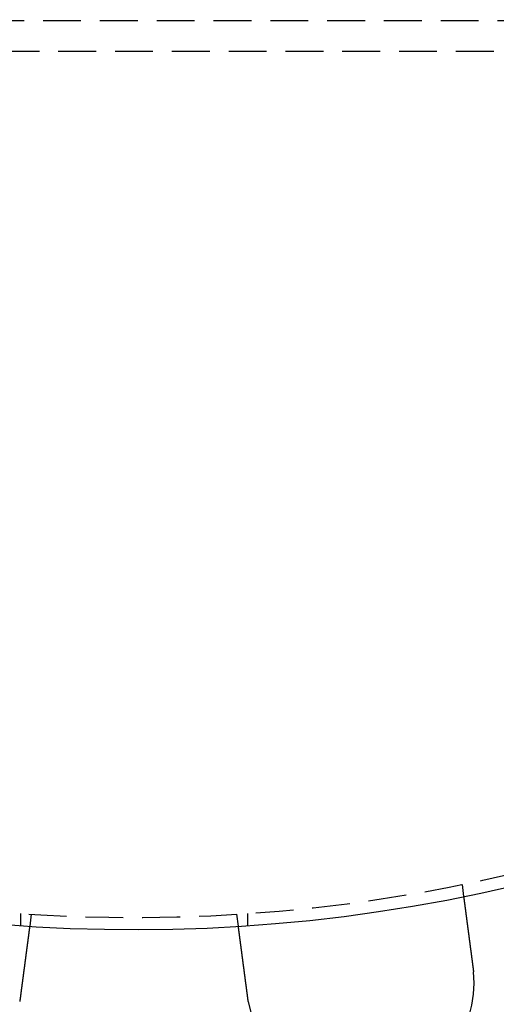
# Model space of a CAD drawing. Extents: x 0 to 951, y -351 to 140.
# Drawn here: x 142 to 174, y -315 to -250 of the extents above; entities that cross this region are included whole.
import ezdxf

# ---------------------------------------------------------------- set-up
doc = ezdxf.new("R2010")
doc.units = 0
doc.header["$LTSCALE"] = 10
doc.linetypes.add('VERDECKT', pattern=[0.375, 0.25, -0.125])
doc.layers.get('0').update_dxf_attribs({"linetype": 'CONTINUOUS'})
doc.layers.add('STEMPEL', color=3, linetype='CONTINUOUS')

# ---------------------------------------------------------------- blocks, each defined once
blk = doc.blocks.new('A$CC6D41ED8')
at = {"color": 1, "linetype": 'VERDECKT'}
for p, q in [((199, -50), (100, -50)), ((100, -52), (186.5, -52)), ((171.65564, -107.03118), (171.76031, -107.8262)), ((142.5, -108.94214), (142.5, -109.74402)), ((143.21603, -108.98907), (143.11137, -109.78409)), ((156.88863, -109.78409), (156.78397, -108.98907)), ((157.5, -108.94214), (157.5, -109.74402))]:
    blk.add_line(p, q, dxfattribs=at)
at = {"color": 3}
for points in [[(171.76, -107.826, 0), (171.76, -107.826, 0), (171.76, -107.826, 0), (171.76, -107.826, 0), (171.76, -107.826, 0), (171.76, -107.827, 0), (171.76, -107.827, 0), (171.76, -107.827, 0), (171.76, -107.827, 0), (171.76, -107.828, 0), (171.761, -107.828, 0), (171.761, -107.828, 0), (171.761, -107.829, 0), (171.761, -107.829, 0), (171.761, -107.829, 0), (171.761, -107.83, 0), (171.761, -107.83, 0), (171.761, -107.831, 0), (171.761, -107.832, 0), (171.761, -107.832, 0), (171.761, -107.833, 0), (171.761, -107.834, 0), (171.761, -107.834, 0), (171.761, -107.835, 0), (171.762, -107.836, 0), (171.762, -107.837, 0), (171.762, -107.838, 0), (171.762, -107.838, 0), (171.762, -107.839, 0), (171.762, -107.84, 0), (171.762, -107.841, 0), (171.762, -107.842, 0), (171.763, -107.843, 0), (171.763, -107.845, 0), (171.763, -107.846, 0), (171.763, -107.847, 0), (171.763, -107.848, 0), (171.763, -107.849, 0), (171.764, -107.851, 0), (171.764, -107.852, 0), (171.764, -107.853, 0), (171.764, -107.855, 0), (171.764, -107.856, 0), (171.764, -107.858, 0), (171.765, -107.859, 0), (171.765, -107.861, 0), (171.765, -107.862, 0), (171.765, -107.864, 0), (171.765, -107.865, 0), (171.766, -107.867, 0), (171.766, -107.869, 0), (171.766, -107.87, 0), (171.766, -107.872, 0), (171.767, -107.874, 0), (171.767, -107.876, 0), (171.767, -107.878, 0), (171.767, -107.88, 0), (171.768, -107.882, 0), (171.768, -107.884, 0), (171.768, -107.886, 0), (171.768, -107.888, 0), (171.769, -107.89, 0), (171.769, -107.892, 0), (171.769, -107.894, 0), (171.77, -107.897, 0), (171.77, -107.899, 0), (171.77, -107.901, 0), (171.77, -107.903, 0), (171.771, -107.906, 0), (171.771, -107.908, 0), (171.771, -107.911, 0), (171.772, -107.913, 0), (171.772, -107.916, 0), (171.772, -107.918, 0), (171.773, -107.921, 0), (171.773, -107.924, 0), (171.773, -107.926, 0), (171.774, -107.929, 0), (171.774, -107.932, 0), (171.775, -107.934, 0), (171.775, -107.937, 0), (171.775, -107.94, 0), (171.776, -107.943, 0), (171.776, -107.946, 0), (171.776, -107.949, 0), (171.777, -107.952, 0), (171.777, -107.955, 0), (171.778, -107.958, 0), (171.778, -107.961, 0), (171.778, -107.964, 0), (171.779, -107.968, 0), (171.779, -107.971, 0), (171.78, -107.974, 0), (171.78, -107.977, 0), (171.781, -107.981, 0), (171.781, -107.984, 0), (171.782, -107.987, 0), (171.782, -107.991, 0), (171.782, -107.994, 0), (171.783, -107.998, 0), (171.783, -108.001, 0), (171.784, -108.005, 0), (171.784, -108.008, 0), (171.785, -108.012, 0), (171.785, -108.015, 0), (171.786, -108.019, 0), (171.786, -108.023, 0), (171.787, -108.027, 0), (171.787, -108.03, 0), (171.788, -108.034, 0), (171.788, -108.038, 0), (171.789, -108.042, 0), (171.789, -108.046, 0), (171.79, -108.05, 0), (171.79, -108.053, 0), (171.791, -108.057, 0), (171.791, -108.061, 0), (171.792, -108.065, 0), (171.792, -108.069, 0), (171.793, -108.073, 0), (171.793, -108.078, 0), (171.794, -108.082, 0), (171.794, -108.086, 0), (171.795, -108.09, 0), (171.796, -108.094, 0), (171.796, -108.098, 0), (171.797, -108.103, 0), (171.797, -108.107, 0), (171.798, -108.111, 0), (171.798, -108.115, 0), (171.799, -108.12, 0), (171.8, -108.124, 0), (171.8, -108.128, 0), (171.801, -108.133, 0), (171.801, -108.137, 0), (171.802, -108.142, 0), (171.802, -108.146, 0), (171.803, -108.151, 0), (171.804, -108.155, 0), (171.804, -108.16, 0), (171.805, -108.164, 0), (171.805, -108.169, 0), (171.806, -108.173, 0), (171.807, -108.178, 0), (171.807, -108.183, 0), (171.808, -108.187, 0), (171.808, -108.192, 0), (171.809, -108.197, 0), (171.81, -108.201, 0), (171.81, -108.206, 0), (171.811, -108.211, 0), (171.812, -108.216, 0), (171.812, -108.221, 0), (171.813, -108.226, 0), (171.814, -108.231, 0), (171.814, -108.235, 0), (171.815, -108.241, 0), (171.816, -108.246, 0), (171.816, -108.251, 0), (171.817, -108.256, 0), (171.818, -108.261, 0), (171.818, -108.266, 0), (171.819, -108.272, 0), (171.82, -108.277, 0), (171.82, -108.282, 0), (171.821, -108.288, 0), (171.822, -108.293, 0), (171.822, -108.298, 0), (171.823, -108.304, 0), (171.824, -108.31, 0), (171.825, -108.315, 0), (171.825, -108.321, 0), (171.826, -108.326, 0), (171.827, -108.332, 0), (171.828, -108.338, 0), (171.828, -108.344, 0), (171.829, -108.349, 0), (171.83, -108.355, 0), (171.831, -108.361, 0), (171.832, -108.367, 0), (171.832, -108.373, 0), (171.833, -108.379, 0), (171.834, -108.385, 0), (171.835, -108.391, 0), (171.836, -108.397, 0), (171.836, -108.404, 0), (171.837, -108.41, 0), (171.838, -108.416, 0), (171.839, -108.422, 0), (171.84, -108.429, 0), (171.84, -108.435, 0), (171.841, -108.441, 0), (171.842, -108.448, 0), (171.843, -108.454, 0), (171.844, -108.461, 0), (171.845, -108.467, 0), (171.846, -108.474, 0), (171.846, -108.48, 0), (171.847, -108.487, 0), (171.848, -108.494, 0), (171.849, -108.5, 0), (171.85, -108.507, 0), (171.851, -108.514, 0), (171.852, -108.521, 0), (171.853, -108.527, 0), (171.854, -108.534, 0), (171.854, -108.541, 0), (171.855, -108.548, 0), (171.856, -108.555, 0), (171.857, -108.562, 0), (171.858, -108.569, 0), (171.859, -108.576, 0), (171.86, -108.583, 0), (171.861, -108.591, 0), (171.862, -108.598, 0), (171.863, -108.605, 0), (171.864, -108.612, 0), (171.865, -108.62, 0), (171.866, -108.627, 0), (171.867, -108.634, 0), (171.868, -108.642, 0), (171.869, -108.649, 0), (171.87, -108.656, 0), (171.871, -108.664, 0), (171.872, -108.671, 0), (171.873, -108.679, 0), (171.874, -108.687, 0), (171.875, -108.694, 0), (171.876, -108.702, 0), (171.877, -108.71, 0), (171.878, -108.717, 0), (171.879, -108.725, 0), (171.88, -108.733, 0), (171.881, -108.74, 0), (171.882, -108.748, 0), (171.883, -108.756, 0), (171.884, -108.764, 0), (171.885, -108.772, 0), (171.886, -108.78, 0), (171.887, -108.788, 0), (171.888, -108.796, 0), (171.889, -108.804, 0), (171.89, -108.812, 0), (171.891, -108.82, 0), (171.892, -108.828, 0), (171.893, -108.836, 0), (171.894, -108.844, 0), (171.895, -108.852, 0), (171.896, -108.86, 0), (171.898, -108.868, 0), (171.899, -108.877, 0), (171.9, -108.885, 0), (171.901, -108.893, 0), (171.902, -108.901, 0), (171.903, -108.91, 0), (171.904, -108.918, 0), (171.905, -108.926, 0), (171.906, -108.935, 0), (171.907, -108.943, 0), (171.908, -108.951, 0), (171.91, -108.96, 0), (171.911, -108.968, 0), (171.912, -108.977, 0), (171.913, -108.985, 0), (171.914, -108.994, 0), (171.915, -109.002, 0), (171.916, -109.01, 0), (171.917, -109.019, 0), (171.918, -109.027, 0), (171.92, -109.036, 0), (171.921, -109.045, 0), (171.922, -109.053, 0), (171.923, -109.062, 0), (171.924, -109.07, 0), (171.925, -109.079, 0), (171.926, -109.087, 0), (171.927, -109.096, 0), (171.929, -109.105, 0), (171.93, -109.113, 0), (171.931, -109.122, 0), (171.932, -109.131, 0), (171.933, -109.139, 0), (171.934, -109.148, 0), (171.935, -109.157, 0), (171.937, -109.165, 0), (171.938, -109.174, 0), (171.939, -109.183, 0), (171.94, -109.191, 0), (171.941, -109.2, 0), (171.942, -109.209, 0), (171.943, -109.217, 0), (171.945, -109.226, 0), (171.946, -109.235, 0), (171.947, -109.244, 0), (171.948, -109.252, 0), (171.949, -109.261, 0), (171.95, -109.27, 0), (171.952, -109.279, 0), (171.953, -109.287, 0), (171.954, -109.296, 0), (171.955, -109.305, 0), (171.956, -109.314, 0), (171.957, -109.323, 0), (171.959, -109.332, 0), (171.96, -109.341, 0), (171.961, -109.35, 0), (171.962, -109.359, 0), (171.963, -109.368, 0), (171.965, -109.377, 0), (171.966, -109.387, 0), (171.967, -109.396, 0), (171.968, -109.405, 0), (171.969, -109.414, 0), (171.971, -109.424, 0), (171.972, -109.433, 0), (171.973, -109.443, 0), (171.974, -109.452, 0), (171.976, -109.462, 0), (171.977, -109.471, 0), (171.978, -109.481, 0), (171.979, -109.491, 0), (171.981, -109.5, 0), (171.982, -109.51, 0), (171.983, -109.52, 0), (171.985, -109.53, 0), (171.986, -109.54, 0), (171.987, -109.549, 0), (171.988, -109.559, 0), (171.99, -109.569, 0), (171.991, -109.579, 0), (171.992, -109.589, 0), (171.994, -109.599, 0), (171.995, -109.609, 0), (171.996, -109.62, 0), (171.998, -109.63, 0), (171.999, -109.64, 0), (172, -109.65, 0), (172.002, -109.66, 0), (172.003, -109.671, 0), (172.005, -109.681, 0), (172.006, -109.691, 0), (172.007, -109.702, 0), (172.009, -109.712, 0), (172.01, -109.723, 0), (172.011, -109.733, 0), (172.013, -109.744, 0), (172.014, -109.754, 0), (172.016, -109.765, 0), (172.017, -109.775, 0), (172.018, -109.786, 0), (172.02, -109.797, 0), (172.021, -109.807, 0), (172.023, -109.818, 0), (172.024, -109.829, 0), (172.025, -109.84, 0), (172.027, -109.85, 0), (172.028, -109.861, 0), (172.03, -109.872, 0), (172.031, -109.883, 0), (172.033, -109.894, 0), (172.034, -109.905, 0), (172.035, -109.916, 0), (172.037, -109.927, 0), (172.038, -109.938, 0), (172.04, -109.949, 0), (172.041, -109.96, 0), (172.043, -109.971, 0), (172.044, -109.982, 0), (172.046, -109.993, 0), (172.047, -110.004, 0), (172.048, -110.015, 0), (172.05, -110.026, 0), (172.051, -110.038, 0), (172.053, -110.049, 0), (172.054, -110.06, 0), (172.056, -110.071, 0), (172.057, -110.083, 0), (172.059, -110.094, 0), (172.06, -110.105, 0), (172.062, -110.117, 0), (172.063, -110.128, 0), (172.065, -110.139, 0), (172.066, -110.151, 0), (172.068, -110.162, 0), (172.069, -110.174, 0), (172.071, -110.185, 0), (172.072, -110.196, 0), (172.074, -110.208, 0), (172.075, -110.219, 0), (172.077, -110.231, 0), (172.078, -110.242, 0), (172.08, -110.254, 0), (172.081, -110.265, 0), (172.083, -110.277, 0), (172.084, -110.289, 0), (172.086, -110.3, 0), (172.088, -110.312, 0), (172.089, -110.323, 0), (172.091, -110.335, 0), (172.092, -110.346, 0), (172.094, -110.358, 0), (172.095, -110.37, 0), (172.097, -110.381, 0), (172.098, -110.393, 0), (172.1, -110.405, 0), (172.101, -110.416, 0), (172.103, -110.428, 0), (172.104, -110.439, 0), (172.106, -110.451, 0), (172.107, -110.463, 0), (172.109, -110.474, 0), (172.11, -110.486, 0), (172.112, -110.498, 0), (172.114, -110.509, 0), (172.115, -110.521, 0), (172.117, -110.533, 0), (172.118, -110.544, 0), (172.12, -110.556, 0), (172.121, -110.568, 0), (172.123, -110.579, 0), (172.124, -110.591, 0), (172.126, -110.603, 0), (172.127, -110.614, 0), (172.129, -110.626, 0), (172.13, -110.638, 0), (172.132, -110.649, 0), (172.133, -110.661, 0), (172.135, -110.672, 0), (172.137, -110.684, 0), (172.138, -110.696, 0), (172.14, -110.707, 0), (172.141, -110.719, 0), (172.143, -110.731, 0), (172.144, -110.742, 0), (172.146, -110.754, 0), (172.147, -110.765, 0), (172.149, -110.777, 0), (172.15, -110.788, 0), (172.152, -110.8, 0), (172.153, -110.811, 0), (172.155, -110.823, 0), (172.156, -110.834, 0), (172.158, -110.846, 0), (172.159, -110.857, 0), (172.161, -110.869, 0), (172.162, -110.88, 0), (172.164, -110.892, 0), (172.165, -110.903, 0), (172.167, -110.915, 0), (172.168, -110.926, 0), (172.17, -110.938, 0), (172.171, -110.949, 0), (172.173, -110.961, 0), (172.175, -110.972, 0), (172.176, -110.984, 0), (172.178, -110.996, 0), (172.179, -111.008, 0), (172.181, -111.02, 0), (172.182, -111.031, 0), (172.184, -111.043, 0), (172.185, -111.055, 0), (172.187, -111.067, 0), (172.189, -111.079, 0), (172.19, -111.091, 0), (172.192, -111.103, 0), (172.193, -111.115, 0), (172.195, -111.127, 0), (172.197, -111.14, 0), (172.198, -111.152, 0), (172.2, -111.164, 0), (172.201, -111.176, 0), (172.203, -111.189, 0), (172.205, -111.201, 0), (172.206, -111.213, 0), (172.208, -111.226, 0), (172.209, -111.238, 0), (172.211, -111.25, 0), (172.213, -111.263, 0), (172.214, -111.275, 0), (172.216, -111.288, 0), (172.218, -111.3, 0), (172.219, -111.313, 0), (172.221, -111.325, 0), (172.223, -111.338, 0), (172.224, -111.351, 0), (172.226, -111.363, 0), (172.228, -111.376, 0), (172.229, -111.389, 0), (172.231, -111.401, 0), (172.233, -111.414, 0), (172.234, -111.427, 0), (172.236, -111.44, 0), (172.238, -111.452, 0), (172.239, -111.465, 0), (172.241, -111.478, 0), (172.243, -111.491, 0), (172.244, -111.504, 0), (172.246, -111.517, 0), (172.248, -111.53, 0), (172.25, -111.543, 0), (172.251, -111.556, 0), (172.253, -111.569, 0), (172.255, -111.582, 0), (172.256, -111.595, 0), (172.258, -111.608, 0), (172.26, -111.621, 0), (172.262, -111.634, 0), (172.263, -111.647, 0), (172.265, -111.66, 0), (172.267, -111.673, 0), (172.268, -111.686, 0), (172.27, -111.699, 0), (172.272, -111.712, 0), (172.274, -111.725, 0), (172.275, -111.738, 0), (172.277, -111.752, 0), (172.279, -111.765, 0), (172.281, -111.778, 0), (172.282, -111.791, 0), (172.284, -111.804, 0), (172.286, -111.818, 0), (172.288, -111.831, 0), (172.289, -111.844, 0), (172.291, -111.857, 0), (172.293, -111.87, 0), (172.294, -111.884, 0), (172.296, -111.897, 0), (172.298, -111.91, 0), (172.3, -111.923, 0), (172.301, -111.937, 0), (172.303, -111.95, 0), (172.305, -111.963, 0), (172.307, -111.976, 0), (172.308, -111.99, 0), (172.31, -112.003, 0), (172.312, -112.016, 0), (172.314, -112.03, 0), (172.315, -112.043, 0), (172.317, -112.056, 0), (172.319, -112.069, 0), (172.321, -112.083, 0), (172.322, -112.096, 0), (172.324, -112.109, 0), (172.326, -112.122, 0), (172.328, -112.136, 0), (172.329, -112.149, 0), (172.331, -112.162, 0), (172.333, -112.175, 0), (172.335, -112.189, 0), (172.336, -112.202, 0), (172.338, -112.215, 0), (172.34, -112.228, 0), (172.342, -112.241, 0), (172.343, -112.255, 0), (172.345, -112.268, 0), (172.347, -112.281, 0), (172.349, -112.294, 0), (172.35, -112.307, 0), (172.352, -112.32, 0), (172.354, -112.333, 0), (172.355, -112.347, 0), (172.357, -112.36, 0), (172.359, -112.373, 0), (172.361, -112.386, 0), (172.362, -112.399, 0), (172.364, -112.412, 0), (172.366, -112.425, 0), (172.367, -112.438, 0), (172.369, -112.451, 0), (172.371, -112.464, 0), (172.373, -112.477, 0), (172.374, -112.49, 0), (172.376, -112.503, 0), (172.378, -112.516, 0), (172.379, -112.529, 0), (172.381, -112.541, 0)], [(143.111, -109.784, 0), (143.111, -109.784, 0), (143.111, -109.784, 0), (143.111, -109.784, 0), (143.111, -109.784, 0), (143.111, -109.785, 0), (143.111, -109.785, 0), (143.111, -109.785, 0), (143.111, -109.785, 0), (143.111, -109.785, 0), (143.111, -109.786, 0), (143.111, -109.786, 0), (143.111, -109.786, 0), (143.111, -109.787, 0), (143.111, -109.787, 0), (143.111, -109.788, 0), (143.111, -109.788, 0), (143.111, -109.789, 0), (143.111, -109.789, 0), (143.111, -109.79, 0), (143.11, -109.791, 0), (143.11, -109.791, 0), (143.11, -109.792, 0), (143.11, -109.793, 0), (143.11, -109.794, 0), (143.11, -109.795, 0), (143.11, -109.795, 0), (143.11, -109.796, 0), (143.11, -109.797, 0), (143.11, -109.798, 0), (143.109, -109.799, 0), (143.109, -109.8, 0), (143.109, -109.801, 0), (143.109, -109.802, 0), (143.109, -109.804, 0), (143.109, -109.805, 0), (143.108, -109.806, 0), (143.108, -109.807, 0), (143.108, -109.808, 0), (143.108, -109.81, 0), (143.108, -109.811, 0), (143.108, -109.813, 0), (143.107, -109.814, 0), (143.107, -109.815, 0), (143.107, -109.817, 0), (143.107, -109.818, 0), (143.107, -109.82, 0), (143.106, -109.822, 0), (143.106, -109.823, 0), (143.106, -109.825, 0), (143.106, -109.827, 0), (143.106, -109.828, 0), (143.105, -109.83, 0), (143.105, -109.832, 0), (143.105, -109.834, 0), (143.105, -109.836, 0), (143.104, -109.838, 0), (143.104, -109.84, 0), (143.104, -109.842, 0), (143.104, -109.844, 0), (143.103, -109.846, 0), (143.103, -109.848, 0), (143.103, -109.85, 0), (143.102, -109.852, 0), (143.102, -109.854, 0), (143.102, -109.857, 0), (143.102, -109.859, 0), (143.101, -109.861, 0), (143.101, -109.864, 0), (143.101, -109.866, 0), (143.1, -109.869, 0), (143.1, -109.871, 0), (143.1, -109.874, 0), (143.099, -109.876, 0), (143.099, -109.879, 0), (143.099, -109.881, 0), (143.098, -109.884, 0), (143.098, -109.887, 0), (143.097, -109.89, 0), (143.097, -109.892, 0), (143.097, -109.895, 0), (143.096, -109.898, 0), (143.096, -109.901, 0), (143.096, -109.904, 0), (143.095, -109.907, 0), (143.095, -109.91, 0), (143.094, -109.913, 0), (143.094, -109.916, 0), (143.094, -109.919, 0), (143.093, -109.922, 0), (143.093, -109.925, 0), (143.092, -109.929, 0), (143.092, -109.932, 0), (143.091, -109.935, 0), (143.091, -109.938, 0), (143.091, -109.942, 0), (143.09, -109.945, 0), (143.09, -109.949, 0), (143.089, -109.952, 0), (143.089, -109.956, 0), (143.088, -109.959, 0), (143.088, -109.963, 0), (143.087, -109.966, 0), (143.087, -109.97, 0), (143.086, -109.973, 0), (143.086, -109.977, 0), (143.085, -109.981, 0), (143.085, -109.984, 0), (143.084, -109.988, 0), (143.084, -109.992, 0), (143.083, -109.996, 0), (143.083, -110, 0), (143.082, -110.004, 0), (143.082, -110.007, 0), (143.081, -110.011, 0), (143.081, -110.015, 0), (143.08, -110.019, 0), (143.08, -110.023, 0), (143.079, -110.027, 0), (143.079, -110.031, 0), (143.078, -110.035, 0), (143.078, -110.04, 0), (143.077, -110.044, 0), (143.077, -110.048, 0), (143.076, -110.052, 0), (143.076, -110.056, 0), (143.075, -110.06, 0), (143.074, -110.065, 0), (143.074, -110.069, 0), (143.073, -110.073, 0), (143.073, -110.078, 0), (143.072, -110.082, 0), (143.072, -110.086, 0), (143.071, -110.091, 0), (143.07, -110.095, 0), (143.07, -110.1, 0), (143.069, -110.104, 0), (143.069, -110.109, 0), (143.068, -110.113, 0), (143.067, -110.118, 0), (143.067, -110.122, 0), (143.066, -110.127, 0), (143.066, -110.131, 0), (143.065, -110.136, 0), (143.064, -110.141, 0), (143.064, -110.145, 0), (143.063, -110.15, 0), (143.063, -110.155, 0), (143.062, -110.159, 0), (143.061, -110.164, 0), (143.061, -110.169, 0), (143.06, -110.174, 0), (143.059, -110.179, 0), (143.059, -110.183, 0), (143.058, -110.188, 0), (143.057, -110.193, 0), (143.057, -110.198, 0), (143.056, -110.203, 0), (143.055, -110.209, 0), (143.055, -110.214, 0), (143.054, -110.219, 0), (143.053, -110.224, 0), (143.053, -110.229, 0), (143.052, -110.235, 0), (143.051, -110.24, 0), (143.051, -110.245, 0), (143.05, -110.251, 0), (143.049, -110.256, 0), (143.048, -110.262, 0), (143.048, -110.267, 0), (143.047, -110.273, 0), (143.046, -110.279, 0), (143.046, -110.284, 0), (143.045, -110.29, 0), (143.044, -110.296, 0), (143.043, -110.302, 0), (143.042, -110.307, 0), (143.042, -110.313, 0), (143.041, -110.319, 0), (143.04, -110.325, 0), (143.039, -110.331, 0), (143.039, -110.337, 0), (143.038, -110.343, 0), (143.037, -110.349, 0), (143.036, -110.355, 0), (143.035, -110.361, 0), (143.035, -110.368, 0), (143.034, -110.374, 0), (143.033, -110.38, 0), (143.032, -110.386, 0), (143.031, -110.393, 0), (143.03, -110.399, 0), (143.03, -110.406, 0), (143.029, -110.412, 0), (143.028, -110.419, 0), (143.027, -110.425, 0), (143.026, -110.432, 0), (143.025, -110.438, 0), (143.024, -110.445, 0), (143.024, -110.452, 0), (143.023, -110.458, 0), (143.022, -110.465, 0), (143.021, -110.472, 0), (143.02, -110.479, 0), (143.019, -110.485, 0), (143.018, -110.492, 0), (143.017, -110.499, 0), (143.016, -110.506, 0), (143.015, -110.513, 0), (143.014, -110.52, 0), (143.014, -110.527, 0), (143.013, -110.534, 0), (143.012, -110.541, 0), (143.011, -110.549, 0), (143.01, -110.556, 0), (143.009, -110.563, 0), (143.008, -110.57, 0), (143.007, -110.577, 0), (143.006, -110.585, 0), (143.005, -110.592, 0), (143.004, -110.6, 0), (143.003, -110.607, 0), (143.002, -110.614, 0), (143.001, -110.622, 0), (143, -110.629, 0), (142.999, -110.637, 0), (142.998, -110.644, 0), (142.997, -110.652, 0), (142.996, -110.66, 0), (142.995, -110.667, 0), (142.994, -110.675, 0), (142.993, -110.683, 0), (142.992, -110.691, 0), (142.991, -110.698, 0), (142.99, -110.706, 0), (142.989, -110.714, 0), (142.988, -110.722, 0), (142.987, -110.73, 0), (142.986, -110.738, 0), (142.985, -110.746, 0), (142.984, -110.754, 0), (142.983, -110.762, 0), (142.982, -110.77, 0), (142.981, -110.778, 0), (142.98, -110.786, 0), (142.978, -110.794, 0), (142.977, -110.802, 0), (142.976, -110.81, 0), (142.975, -110.818, 0), (142.974, -110.826, 0), (142.973, -110.835, 0), (142.972, -110.843, 0), (142.971, -110.851, 0), (142.97, -110.859, 0), (142.969, -110.868, 0), (142.968, -110.876, 0), (142.967, -110.884, 0), (142.965, -110.893, 0), (142.964, -110.901, 0), (142.963, -110.909, 0), (142.962, -110.918, 0), (142.961, -110.926, 0), (142.96, -110.935, 0), (142.959, -110.943, 0), (142.958, -110.951, 0), (142.957, -110.96, 0), (142.955, -110.968, 0), (142.954, -110.977, 0), (142.953, -110.985, 0), (142.952, -110.994, 0), (142.951, -111.002, 0), (142.95, -111.011, 0), (142.949, -111.02, 0), (142.948, -111.028, 0), (142.946, -111.037, 0), (142.945, -111.045, 0), (142.944, -111.054, 0), (142.943, -111.063, 0), (142.942, -111.071, 0), (142.941, -111.08, 0), (142.94, -111.088, 0), (142.939, -111.097, 0), (142.937, -111.106, 0), (142.936, -111.114, 0), (142.935, -111.123, 0), (142.934, -111.132, 0), (142.933, -111.141, 0), (142.932, -111.149, 0), (142.93, -111.158, 0), (142.929, -111.167, 0), (142.928, -111.175, 0), (142.927, -111.184, 0), (142.926, -111.193, 0), (142.925, -111.202, 0), (142.924, -111.21, 0), (142.922, -111.219, 0), (142.921, -111.228, 0), (142.92, -111.237, 0), (142.919, -111.245, 0), (142.918, -111.254, 0), (142.917, -111.263, 0), (142.916, -111.272, 0), (142.914, -111.281, 0), (142.913, -111.29, 0), (142.912, -111.299, 0), (142.911, -111.308, 0), (142.91, -111.317, 0), (142.908, -111.326, 0), (142.907, -111.335, 0), (142.906, -111.344, 0), (142.905, -111.354, 0), (142.903, -111.363, 0), (142.902, -111.372, 0), (142.901, -111.382, 0), (142.9, -111.391, 0), (142.899, -111.401, 0), (142.897, -111.41, 0), (142.896, -111.42, 0), (142.895, -111.429, 0), (142.894, -111.439, 0), (142.892, -111.449, 0), (142.891, -111.458, 0), (142.89, -111.468, 0), (142.888, -111.478, 0), (142.887, -111.488, 0), (142.886, -111.497, 0), (142.884, -111.507, 0), (142.883, -111.517, 0), (142.882, -111.527, 0), (142.881, -111.537, 0), (142.879, -111.547, 0), (142.878, -111.557, 0), (142.877, -111.567, 0), (142.875, -111.578, 0), (142.874, -111.588, 0), (142.873, -111.598, 0), (142.871, -111.608, 0), (142.87, -111.618, 0), (142.869, -111.629, 0), (142.867, -111.639, 0), (142.866, -111.649, 0), (142.864, -111.66, 0), (142.863, -111.67, 0), (142.862, -111.681, 0), (142.86, -111.691, 0), (142.859, -111.702, 0), (142.858, -111.712, 0), (142.856, -111.723, 0), (142.855, -111.733, 0), (142.853, -111.744, 0), (142.852, -111.755, 0), (142.851, -111.765, 0), (142.849, -111.776, 0), (142.848, -111.787, 0), (142.846, -111.797, 0), (142.845, -111.808, 0), (142.843, -111.819, 0), (142.842, -111.83, 0), (142.841, -111.841, 0), (142.839, -111.852, 0), (142.838, -111.863, 0), (142.836, -111.874, 0), (142.835, -111.884, 0), (142.833, -111.895, 0), (142.832, -111.907, 0), (142.83, -111.918, 0), (142.829, -111.929, 0), (142.828, -111.94, 0), (142.826, -111.951, 0), (142.825, -111.962, 0), (142.823, -111.973, 0), (142.822, -111.984, 0), (142.82, -111.995, 0), (142.819, -112.007, 0), (142.817, -112.018, 0), (142.816, -112.029, 0), (142.814, -112.041, 0), (142.813, -112.052, 0), (142.811, -112.063, 0), (142.81, -112.074, 0), (142.808, -112.086, 0), (142.807, -112.097, 0), (142.805, -112.109, 0), (142.804, -112.12, 0), (142.802, -112.131, 0), (142.801, -112.143, 0), (142.799, -112.154, 0), (142.798, -112.166, 0), (142.796, -112.177, 0), (142.795, -112.189, 0), (142.793, -112.2, 0), (142.792, -112.212, 0), (142.79, -112.223, 0), (142.789, -112.235, 0), (142.787, -112.246, 0), (142.786, -112.258, 0), (142.784, -112.27, 0), (142.783, -112.281, 0), (142.781, -112.293, 0), (142.78, -112.304, 0), (142.778, -112.316, 0), (142.777, -112.328, 0), (142.775, -112.339, 0), (142.773, -112.351, 0), (142.772, -112.362, 0), (142.77, -112.374, 0), (142.769, -112.386, 0), (142.767, -112.397, 0), (142.766, -112.409, 0), (142.764, -112.421, 0), (142.763, -112.432, 0), (142.761, -112.444, 0), (142.76, -112.456, 0), (142.758, -112.467, 0), (142.757, -112.479, 0), (142.755, -112.491, 0), (142.754, -112.502, 0), (142.752, -112.514, 0), (142.75, -112.526, 0), (142.749, -112.537, 0), (142.747, -112.549, 0), (142.746, -112.561, 0), (142.744, -112.572, 0), (142.743, -112.584, 0), (142.741, -112.595, 0), (142.74, -112.607, 0), (142.738, -112.619, 0), (142.737, -112.63, 0), (142.735, -112.642, 0), (142.734, -112.654, 0), (142.732, -112.665, 0), (142.731, -112.677, 0), (142.729, -112.688, 0), (142.727, -112.7, 0), (142.726, -112.712, 0), (142.724, -112.723, 0), (142.723, -112.735, 0), (142.721, -112.746, 0), (142.72, -112.758, 0), (142.718, -112.769, 0), (142.717, -112.781, 0), (142.715, -112.792, 0), (142.714, -112.804, 0), (142.712, -112.815, 0), (142.711, -112.827, 0), (142.709, -112.838, 0), (142.708, -112.85, 0), (142.706, -112.861, 0), (142.705, -112.872, 0), (142.703, -112.884, 0), (142.702, -112.895, 0), (142.7, -112.907, 0), (142.699, -112.919, 0), (142.697, -112.93, 0), (142.696, -112.942, 0), (142.694, -112.954, 0), (142.693, -112.966, 0), (142.691, -112.977, 0), (142.689, -112.989, 0), (142.688, -113.001, 0), (142.686, -113.013, 0), (142.685, -113.025, 0), (142.683, -113.037, 0), (142.682, -113.049, 0), (142.68, -113.061, 0), (142.678, -113.073, 0), (142.677, -113.085, 0), (142.675, -113.097, 0), (142.674, -113.11, 0), (142.672, -113.122, 0), (142.67, -113.134, 0), (142.669, -113.146, 0), (142.667, -113.159, 0), (142.665, -113.171, 0), (142.664, -113.183, 0), (142.662, -113.196, 0), (142.661, -113.208, 0), (142.659, -113.221, 0), (142.657, -113.233, 0), (142.656, -113.246, 0), (142.654, -113.258, 0), (142.652, -113.271, 0), (142.651, -113.283, 0), (142.649, -113.296, 0), (142.647, -113.309, 0), (142.646, -113.321, 0), (142.644, -113.334, 0), (142.642, -113.347, 0), (142.641, -113.359, 0), (142.639, -113.372, 0), (142.637, -113.385, 0), (142.636, -113.398, 0), (142.634, -113.41, 0), (142.632, -113.423, 0), (142.631, -113.436, 0), (142.629, -113.449, 0), (142.627, -113.462, 0), (142.625, -113.475, 0), (142.624, -113.488, 0), (142.622, -113.501, 0), (142.62, -113.513, 0), (142.619, -113.526, 0), (142.617, -113.539, 0), (142.615, -113.552, 0), (142.614, -113.565, 0), (142.612, -113.578, 0), (142.61, -113.592, 0), (142.608, -113.605, 0), (142.607, -113.618, 0), (142.605, -113.631, 0), (142.603, -113.644, 0), (142.601, -113.657, 0), (142.6, -113.67, 0), (142.598, -113.683, 0), (142.596, -113.696, 0), (142.595, -113.71, 0), (142.593, -113.723, 0), (142.591, -113.736, 0), (142.589, -113.749, 0), (142.588, -113.762, 0), (142.586, -113.775, 0), (142.584, -113.789, 0), (142.582, -113.802, 0), (142.581, -113.815, 0), (142.579, -113.828, 0), (142.577, -113.842, 0), (142.575, -113.855, 0), (142.574, -113.868, 0), (142.572, -113.881, 0), (142.57, -113.895, 0), (142.568, -113.908, 0), (142.567, -113.921, 0), (142.565, -113.934, 0), (142.563, -113.948, 0), (142.561, -113.961, 0), (142.56, -113.974, 0), (142.558, -113.987, 0), (142.556, -114.001, 0), (142.554, -114.014, 0), (142.553, -114.027, 0), (142.551, -114.04, 0), (142.549, -114.054, 0), (142.548, -114.067, 0), (142.546, -114.08, 0), (142.544, -114.093, 0), (142.542, -114.107, 0), (142.541, -114.12, 0), (142.539, -114.133, 0), (142.537, -114.146, 0), (142.535, -114.16, 0), (142.534, -114.173, 0), (142.532, -114.186, 0), (142.53, -114.199, 0), (142.528, -114.212, 0), (142.527, -114.226, 0), (142.525, -114.239, 0), (142.523, -114.252, 0), (142.521, -114.265, 0), (142.52, -114.278, 0), (142.518, -114.291, 0), (142.516, -114.304, 0), (142.515, -114.318, 0), (142.513, -114.331, 0), (142.511, -114.344, 0), (142.509, -114.357, 0), (142.508, -114.37, 0), (142.506, -114.383, 0), (142.504, -114.396, 0), (142.503, -114.409, 0), (142.501, -114.422, 0), (142.499, -114.435, 0), (142.497, -114.448, 0), (142.496, -114.461, 0), (142.494, -114.474, 0), (142.492, -114.487, 0), (142.491, -114.499, 0)], [(157.509, -114.499, 0), (157.508, -114.487, 0), (157.506, -114.474, 0), (157.504, -114.461, 0), (157.503, -114.448, 0), (157.501, -114.435, 0), (157.499, -114.422, 0), (157.497, -114.409, 0), (157.496, -114.396, 0), (157.494, -114.383, 0), (157.492, -114.37, 0), (157.491, -114.357, 0), (157.489, -114.344, 0), (157.487, -114.331, 0), (157.485, -114.318, 0), (157.484, -114.304, 0), (157.482, -114.291, 0), (157.48, -114.278, 0), (157.479, -114.265, 0), (157.477, -114.252, 0), (157.475, -114.239, 0), (157.473, -114.226, 0), (157.472, -114.212, 0), (157.47, -114.199, 0), (157.468, -114.186, 0), (157.466, -114.173, 0), (157.465, -114.16, 0), (157.463, -114.146, 0), (157.461, -114.133, 0), (157.459, -114.12, 0), (157.458, -114.107, 0), (157.456, -114.093, 0), (157.454, -114.08, 0), (157.452, -114.067, 0), (157.451, -114.054, 0), (157.449, -114.04, 0), (157.447, -114.027, 0), (157.446, -114.014, 0), (157.444, -114.001, 0), (157.442, -113.987, 0), (157.44, -113.974, 0), (157.439, -113.961, 0), (157.437, -113.948, 0), (157.435, -113.934, 0), (157.433, -113.921, 0), (157.432, -113.908, 0), (157.43, -113.895, 0), (157.428, -113.881, 0), (157.426, -113.868, 0), (157.425, -113.855, 0), (157.423, -113.842, 0), (157.421, -113.828, 0), (157.419, -113.815, 0), (157.418, -113.802, 0), (157.416, -113.789, 0), (157.414, -113.775, 0), (157.412, -113.762, 0), (157.411, -113.749, 0), (157.409, -113.736, 0), (157.407, -113.723, 0), (157.405, -113.71, 0), (157.404, -113.696, 0), (157.402, -113.683, 0), (157.4, -113.67, 0), (157.399, -113.657, 0), (157.397, -113.644, 0), (157.395, -113.631, 0), (157.393, -113.618, 0), (157.392, -113.605, 0), (157.39, -113.592, 0), (157.388, -113.578, 0), (157.386, -113.565, 0), (157.385, -113.552, 0), (157.383, -113.539, 0), (157.381, -113.526, 0), (157.38, -113.513, 0), (157.378, -113.501, 0), (157.376, -113.488, 0), (157.375, -113.475, 0), (157.373, -113.462, 0), (157.371, -113.449, 0), (157.369, -113.436, 0), (157.368, -113.423, 0), (157.366, -113.41, 0), (157.364, -113.398, 0), (157.363, -113.385, 0), (157.361, -113.372, 0), (157.359, -113.359, 0), (157.358, -113.347, 0), (157.356, -113.334, 0), (157.354, -113.321, 0), (157.353, -113.309, 0), (157.351, -113.296, 0), (157.349, -113.283, 0), (157.348, -113.271, 0), (157.346, -113.258, 0), (157.344, -113.246, 0), (157.343, -113.233, 0), (157.341, -113.221, 0), (157.339, -113.208, 0), (157.338, -113.196, 0), (157.336, -113.183, 0), (157.335, -113.171, 0), (157.333, -113.159, 0), (157.331, -113.146, 0), (157.33, -113.134, 0), (157.328, -113.122, 0), (157.326, -113.11, 0), (157.325, -113.097, 0), (157.323, -113.085, 0), (157.322, -113.073, 0), (157.32, -113.061, 0), (157.318, -113.049, 0), (157.317, -113.037, 0), (157.315, -113.025, 0), (157.314, -113.013, 0), (157.312, -113.001, 0), (157.311, -112.989, 0), (157.309, -112.977, 0), (157.307, -112.966, 0), (157.306, -112.954, 0), (157.304, -112.942, 0), (157.303, -112.93, 0), (157.301, -112.919, 0), (157.3, -112.907, 0), (157.298, -112.895, 0), (157.297, -112.884, 0), (157.295, -112.872, 0), (157.294, -112.861, 0), (157.292, -112.85, 0), (157.291, -112.838, 0), (157.289, -112.827, 0), (157.288, -112.815, 0), (157.286, -112.804, 0), (157.285, -112.792, 0), (157.283, -112.781, 0), (157.282, -112.769, 0), (157.28, -112.758, 0), (157.279, -112.746, 0), (157.277, -112.735, 0), (157.276, -112.723, 0), (157.274, -112.712, 0), (157.273, -112.7, 0), (157.271, -112.688, 0), (157.269, -112.677, 0), (157.268, -112.665, 0), (157.266, -112.654, 0), (157.265, -112.642, 0), (157.263, -112.63, 0), (157.262, -112.619, 0), (157.26, -112.607, 0), (157.259, -112.595, 0), (157.257, -112.584, 0), (157.256, -112.572, 0), (157.254, -112.561, 0), (157.253, -112.549, 0), (157.251, -112.537, 0), (157.25, -112.526, 0), (157.248, -112.514, 0), (157.246, -112.502, 0), (157.245, -112.491, 0), (157.243, -112.479, 0), (157.242, -112.467, 0), (157.24, -112.456, 0), (157.239, -112.444, 0), (157.237, -112.432, 0), (157.236, -112.421, 0), (157.234, -112.409, 0), (157.233, -112.397, 0), (157.231, -112.386, 0), (157.23, -112.374, 0), (157.228, -112.362, 0), (157.227, -112.351, 0), (157.225, -112.339, 0), (157.223, -112.328, 0), (157.222, -112.316, 0), (157.22, -112.304, 0), (157.219, -112.293, 0), (157.217, -112.281, 0), (157.216, -112.27, 0), (157.214, -112.258, 0), (157.213, -112.246, 0), (157.211, -112.235, 0), (157.21, -112.223, 0), (157.208, -112.212, 0), (157.207, -112.2, 0), (157.205, -112.189, 0), (157.204, -112.177, 0), (157.202, -112.166, 0), (157.201, -112.154, 0), (157.199, -112.143, 0), (157.198, -112.131, 0), (157.196, -112.12, 0), (157.195, -112.109, 0), (157.193, -112.097, 0), (157.192, -112.086, 0), (157.19, -112.074, 0), (157.189, -112.063, 0), (157.187, -112.052, 0), (157.186, -112.041, 0), (157.184, -112.029, 0), (157.183, -112.018, 0), (157.181, -112.007, 0), (157.18, -111.995, 0), (157.178, -111.984, 0), (157.177, -111.973, 0), (157.175, -111.962, 0), (157.174, -111.951, 0), (157.172, -111.94, 0), (157.171, -111.929, 0), (157.17, -111.918, 0), (157.168, -111.907, 0), (157.167, -111.895, 0), (157.165, -111.884, 0), (157.164, -111.874, 0), (157.162, -111.863, 0), (157.161, -111.852, 0), (157.159, -111.841, 0), (157.158, -111.83, 0), (157.157, -111.819, 0), (157.155, -111.808, 0), (157.154, -111.797, 0), (157.152, -111.787, 0), (157.151, -111.776, 0), (157.149, -111.765, 0), (157.148, -111.755, 0), (157.147, -111.744, 0), (157.145, -111.733, 0), (157.144, -111.723, 0), (157.142, -111.712, 0), (157.141, -111.702, 0), (157.14, -111.691, 0), (157.138, -111.681, 0), (157.137, -111.67, 0), (157.136, -111.66, 0), (157.134, -111.649, 0), (157.133, -111.639, 0), (157.131, -111.629, 0), (157.13, -111.618, 0), (157.129, -111.608, 0), (157.127, -111.598, 0), (157.126, -111.588, 0), (157.125, -111.578, 0), (157.123, -111.567, 0), (157.122, -111.557, 0), (157.121, -111.547, 0), (157.119, -111.537, 0), (157.118, -111.527, 0), (157.117, -111.517, 0), (157.116, -111.507, 0), (157.114, -111.497, 0), (157.113, -111.488, 0), (157.112, -111.478, 0), (157.11, -111.468, 0), (157.109, -111.458, 0), (157.108, -111.449, 0), (157.106, -111.439, 0), (157.105, -111.429, 0), (157.104, -111.42, 0), (157.103, -111.41, 0), (157.101, -111.401, 0), (157.1, -111.391, 0), (157.099, -111.382, 0), (157.098, -111.372, 0), (157.097, -111.363, 0), (157.095, -111.354, 0), (157.094, -111.344, 0), (157.093, -111.335, 0), (157.092, -111.326, 0), (157.09, -111.317, 0), (157.089, -111.308, 0), (157.088, -111.299, 0), (157.087, -111.29, 0), (157.086, -111.281, 0), (157.084, -111.272, 0), (157.083, -111.263, 0), (157.082, -111.254, 0), (157.081, -111.245, 0), (157.08, -111.237, 0), (157.079, -111.228, 0), (157.078, -111.219, 0), (157.076, -111.21, 0), (157.075, -111.202, 0), (157.074, -111.193, 0), (157.073, -111.184, 0), (157.072, -111.175, 0), (157.071, -111.167, 0), (157.07, -111.158, 0), (157.068, -111.149, 0), (157.067, -111.141, 0), (157.066, -111.132, 0), (157.065, -111.123, 0), (157.064, -111.114, 0), (157.063, -111.106, 0), (157.061, -111.097, 0), (157.06, -111.088, 0), (157.059, -111.08, 0), (157.058, -111.071, 0), (157.057, -111.063, 0), (157.056, -111.054, 0), (157.055, -111.045, 0), (157.054, -111.037, 0), (157.052, -111.028, 0), (157.051, -111.02, 0), (157.05, -111.011, 0), (157.049, -111.002, 0), (157.048, -110.994, 0), (157.047, -110.985, 0), (157.046, -110.977, 0), (157.045, -110.968, 0), (157.043, -110.96, 0), (157.042, -110.951, 0), (157.041, -110.943, 0), (157.04, -110.935, 0), (157.039, -110.926, 0), (157.038, -110.918, 0), (157.037, -110.909, 0), (157.036, -110.901, 0), (157.035, -110.893, 0), (157.033, -110.884, 0), (157.032, -110.876, 0), (157.031, -110.868, 0), (157.03, -110.859, 0), (157.029, -110.851, 0), (157.028, -110.843, 0), (157.027, -110.835, 0), (157.026, -110.826, 0), (157.025, -110.818, 0), (157.024, -110.81, 0), (157.023, -110.802, 0), (157.022, -110.794, 0), (157.02, -110.786, 0), (157.019, -110.778, 0), (157.018, -110.77, 0), (157.017, -110.762, 0), (157.016, -110.754, 0), (157.015, -110.746, 0), (157.014, -110.738, 0), (157.013, -110.73, 0), (157.012, -110.722, 0), (157.011, -110.714, 0), (157.01, -110.706, 0), (157.009, -110.698, 0), (157.008, -110.691, 0), (157.007, -110.683, 0), (157.006, -110.675, 0), (157.005, -110.667, 0), (157.004, -110.66, 0), (157.003, -110.652, 0), (157.002, -110.644, 0), (157.001, -110.637, 0), (157, -110.629, 0), (156.999, -110.622, 0), (156.998, -110.614, 0), (156.997, -110.607, 0), (156.996, -110.6, 0), (156.995, -110.592, 0), (156.994, -110.585, 0), (156.993, -110.577, 0), (156.992, -110.57, 0), (156.991, -110.563, 0), (156.99, -110.556, 0), (156.989, -110.549, 0), (156.988, -110.541, 0), (156.987, -110.534, 0), (156.986, -110.527, 0), (156.986, -110.52, 0), (156.985, -110.513, 0), (156.984, -110.506, 0), (156.983, -110.499, 0), (156.982, -110.492, 0), (156.981, -110.485, 0), (156.98, -110.479, 0), (156.979, -110.472, 0), (156.978, -110.465, 0), (156.977, -110.458, 0), (156.976, -110.452, 0), (156.976, -110.445, 0), (156.975, -110.438, 0), (156.974, -110.432, 0), (156.973, -110.425, 0), (156.972, -110.419, 0), (156.971, -110.412, 0), (156.97, -110.406, 0), (156.97, -110.399, 0), (156.969, -110.393, 0), (156.968, -110.386, 0), (156.967, -110.38, 0), (156.966, -110.374, 0), (156.965, -110.368, 0), (156.965, -110.361, 0), (156.964, -110.355, 0), (156.963, -110.349, 0), (156.962, -110.343, 0), (156.961, -110.337, 0), (156.961, -110.331, 0), (156.96, -110.325, 0), (156.959, -110.319, 0), (156.958, -110.313, 0), (156.958, -110.307, 0), (156.957, -110.302, 0), (156.956, -110.296, 0), (156.955, -110.29, 0), (156.954, -110.284, 0), (156.954, -110.279, 0), (156.953, -110.273, 0), (156.952, -110.267, 0), (156.952, -110.262, 0), (156.951, -110.256, 0), (156.95, -110.251, 0), (156.949, -110.245, 0), (156.949, -110.24, 0), (156.948, -110.235, 0), (156.947, -110.229, 0), (156.947, -110.224, 0), (156.946, -110.219, 0), (156.945, -110.214, 0), (156.945, -110.209, 0), (156.944, -110.203, 0), (156.943, -110.198, 0), (156.943, -110.193, 0), (156.942, -110.188, 0), (156.941, -110.183, 0), (156.941, -110.179, 0), (156.94, -110.174, 0), (156.939, -110.169, 0), (156.939, -110.164, 0), (156.938, -110.159, 0), (156.937, -110.155, 0), (156.937, -110.15, 0), (156.936, -110.145, 0), (156.936, -110.141, 0), (156.935, -110.136, 0), (156.934, -110.131, 0), (156.934, -110.127, 0), (156.933, -110.122, 0), (156.933, -110.118, 0), (156.932, -110.113, 0), (156.931, -110.109, 0), (156.931, -110.104, 0), (156.93, -110.1, 0), (156.93, -110.095, 0), (156.929, -110.091, 0), (156.928, -110.086, 0), (156.928, -110.082, 0), (156.927, -110.078, 0), (156.927, -110.073, 0), (156.926, -110.069, 0), (156.926, -110.065, 0), (156.925, -110.06, 0), (156.924, -110.056, 0), (156.924, -110.052, 0), (156.923, -110.048, 0), (156.923, -110.044, 0), (156.922, -110.04, 0), (156.922, -110.035, 0), (156.921, -110.031, 0), (156.921, -110.027, 0), (156.92, -110.023, 0), (156.92, -110.019, 0), (156.919, -110.015, 0), (156.919, -110.011, 0), (156.918, -110.007, 0), (156.918, -110.004, 0), (156.917, -110, 0), (156.917, -109.996, 0), (156.916, -109.992, 0), (156.916, -109.988, 0), (156.915, -109.984, 0), (156.915, -109.981, 0), (156.914, -109.977, 0), (156.914, -109.973, 0), (156.913, -109.97, 0), (156.913, -109.966, 0), (156.912, -109.963, 0), (156.912, -109.959, 0), (156.911, -109.956, 0), (156.911, -109.952, 0), (156.91, -109.949, 0), (156.91, -109.945, 0), (156.909, -109.942, 0), (156.909, -109.938, 0), (156.909, -109.935, 0), (156.908, -109.932, 0), (156.908, -109.929, 0), (156.907, -109.925, 0), (156.907, -109.922, 0), (156.906, -109.919, 0), (156.906, -109.916, 0), (156.906, -109.913, 0), (156.905, -109.91, 0), (156.905, -109.907, 0), (156.904, -109.904, 0), (156.904, -109.901, 0), (156.904, -109.898, 0), (156.903, -109.895, 0), (156.903, -109.892, 0), (156.903, -109.89, 0), (156.902, -109.887, 0), (156.902, -109.884, 0), (156.901, -109.881, 0), (156.901, -109.879, 0), (156.901, -109.876, 0), (156.9, -109.874, 0), (156.9, -109.871, 0), (156.9, -109.869, 0), (156.899, -109.866, 0), (156.899, -109.864, 0), (156.899, -109.861, 0), (156.898, -109.859, 0), (156.898, -109.857, 0), (156.898, -109.854, 0), (156.898, -109.852, 0), (156.897, -109.85, 0), (156.897, -109.848, 0), (156.897, -109.846, 0), (156.896, -109.844, 0), (156.896, -109.842, 0), (156.896, -109.84, 0), (156.896, -109.838, 0), (156.895, -109.836, 0), (156.895, -109.834, 0), (156.895, -109.832, 0), (156.895, -109.83, 0), (156.894, -109.828, 0), (156.894, -109.827, 0), (156.894, -109.825, 0), (156.894, -109.823, 0), (156.894, -109.822, 0), (156.893, -109.82, 0), (156.893, -109.818, 0), (156.893, -109.817, 0), (156.893, -109.815, 0), (156.893, -109.814, 0), (156.892, -109.813, 0), (156.892, -109.811, 0), (156.892, -109.81, 0), (156.892, -109.808, 0), (156.892, -109.807, 0), (156.892, -109.806, 0), (156.891, -109.805, 0), (156.891, -109.804, 0), (156.891, -109.802, 0), (156.891, -109.801, 0), (156.891, -109.8, 0), (156.891, -109.799, 0), (156.89, -109.798, 0), (156.89, -109.797, 0), (156.89, -109.796, 0), (156.89, -109.795, 0), (156.89, -109.795, 0), (156.89, -109.794, 0), (156.89, -109.793, 0), (156.89, -109.792, 0), (156.89, -109.791, 0), (156.89, -109.791, 0), (156.889, -109.79, 0), (156.889, -109.789, 0), (156.889, -109.789, 0), (156.889, -109.788, 0), (156.889, -109.788, 0), (156.889, -109.787, 0), (156.889, -109.787, 0), (156.889, -109.786, 0), (156.889, -109.786, 0), (156.889, -109.786, 0), (156.889, -109.785, 0), (156.889, -109.785, 0), (156.889, -109.785, 0), (156.889, -109.785, 0), (156.889, -109.785, 0), (156.889, -109.784, 0), (156.889, -109.784, 0), (156.889, -109.784, 0), (156.889, -109.784, 0), (156.889, -109.784, 0)], [(172.381, -112.541, 0), (172.381, -112.543, 0), (172.382, -112.545, 0), (172.382, -112.547, 0), (172.382, -112.549, 0), (172.382, -112.551, 0), (172.383, -112.553, 0), (172.383, -112.555, 0), (172.383, -112.557, 0), (172.383, -112.559, 0), (172.384, -112.561, 0), (172.384, -112.563, 0), (172.384, -112.565, 0), (172.384, -112.567, 0), (172.385, -112.569, 0), (172.385, -112.571, 0), (172.385, -112.573, 0), (172.385, -112.575, 0), (172.386, -112.577, 0), (172.386, -112.579, 0), (172.386, -112.581, 0), (172.386, -112.583, 0), (172.387, -112.585, 0), (172.387, -112.587, 0), (172.387, -112.589, 0), (172.387, -112.591, 0), (172.388, -112.593, 0), (172.388, -112.595, 0), (172.388, -112.597, 0), (172.388, -112.599, 0), (172.389, -112.601, 0), (172.389, -112.603, 0), (172.389, -112.605, 0), (172.389, -112.607, 0), (172.39, -112.609, 0), (172.39, -112.611, 0), (172.39, -112.613, 0), (172.39, -112.615, 0), (172.391, -112.617, 0), (172.391, -112.619, 0), (172.391, -112.621, 0), (172.391, -112.623, 0), (172.392, -112.625, 0), (172.392, -112.627, 0), (172.392, -112.629, 0), (172.392, -112.631, 0), (172.393, -112.633, 0), (172.393, -112.635, 0), (172.393, -112.637, 0), (172.393, -112.639, 0), (172.394, -112.641, 0), (172.394, -112.643, 0), (172.394, -112.645, 0), (172.394, -112.647, 0), (172.394, -112.649, 0), (172.395, -112.651, 0), (172.395, -112.653, 0), (172.395, -112.655, 0), (172.395, -112.657, 0), (172.396, -112.659, 0), (172.396, -112.661, 0), (172.396, -112.663, 0), (172.396, -112.665, 0), (172.397, -112.667, 0), (172.397, -112.669, 0), (172.397, -112.671, 0), (172.397, -112.673, 0), (172.397, -112.675, 0), (172.398, -112.677, 0), (172.398, -112.679, 0), (172.398, -112.681, 0), (172.398, -112.683, 0), (172.399, -112.685, 0), (172.399, -112.687, 0), (172.399, -112.689, 0), (172.399, -112.691, 0), (172.4, -112.693, 0), (172.4, -112.695, 0), (172.4, -112.697, 0), (172.4, -112.699, 0), (172.4, -112.701, 0), (172.401, -112.703, 0), (172.401, -112.705, 0), (172.401, -112.707, 0), (172.401, -112.709, 0), (172.401, -112.711, 0), (172.402, -112.713, 0), (172.402, -112.715, 0), (172.402, -112.717, 0), (172.402, -112.719, 0), (172.403, -112.721, 0), (172.403, -112.723, 0), (172.403, -112.725, 0), (172.403, -112.727, 0), (172.403, -112.729, 0), (172.404, -112.731, 0), (172.404, -112.733, 0), (172.404, -112.735, 0), (172.404, -112.737, 0), (172.404, -112.739, 0), (172.405, -112.741, 0), (172.405, -112.743, 0), (172.405, -112.745, 0), (172.405, -112.747, 0), (172.406, -112.749, 0), (172.406, -112.751, 0), (172.406, -112.753, 0), (172.406, -112.755, 0), (172.406, -112.757, 0), (172.407, -112.759, 0), (172.407, -112.761, 0), (172.407, -112.763, 0), (172.407, -112.765, 0), (172.407, -112.767, 0), (172.408, -112.769, 0), (172.408, -112.771, 0), (172.408, -112.773, 0), (172.408, -112.775, 0), (172.408, -112.777, 0), (172.409, -112.779, 0), (172.409, -112.781, 0), (172.409, -112.783, 0), (172.409, -112.785, 0), (172.409, -112.787, 0), (172.41, -112.789, 0), (172.41, -112.791, 0), (172.41, -112.793, 0), (172.41, -112.795, 0)], [(142.491, -114.499, 0), (142.49, -114.501, 0), (142.49, -114.503, 0), (142.49, -114.505, 0), (142.49, -114.507, 0), (142.489, -114.509, 0), (142.489, -114.511, 0), (142.489, -114.513, 0), (142.488, -114.515, 0), (142.488, -114.517, 0), (142.488, -114.519, 0), (142.488, -114.521, 0), (142.487, -114.523, 0), (142.487, -114.525, 0), (142.487, -114.527, 0), (142.487, -114.529, 0), (142.486, -114.531, 0), (142.486, -114.533, 0), (142.486, -114.535, 0), (142.485, -114.537, 0), (142.485, -114.539, 0), (142.485, -114.541, 0), (142.485, -114.543, 0), (142.484, -114.545, 0), (142.484, -114.547, 0), (142.484, -114.549, 0), (142.484, -114.551, 0), (142.483, -114.553, 0), (142.483, -114.555, 0), (142.483, -114.557, 0), (142.482, -114.559, 0), (142.482, -114.561, 0), (142.482, -114.563, 0), (142.482, -114.565, 0), (142.481, -114.567, 0), (142.481, -114.569, 0), (142.481, -114.571, 0), (142.48, -114.573, 0), (142.48, -114.575, 0), (142.48, -114.577, 0), (142.48, -114.579, 0), (142.479, -114.581, 0), (142.479, -114.583, 0), (142.479, -114.585, 0), (142.479, -114.587, 0), (142.478, -114.589, 0), (142.478, -114.591, 0), (142.478, -114.593, 0), (142.477, -114.595, 0), (142.477, -114.597, 0), (142.477, -114.599, 0), (142.476, -114.601, 0), (142.476, -114.603, 0), (142.476, -114.605, 0), (142.476, -114.607, 0), (142.475, -114.609, 0), (142.475, -114.611, 0), (142.475, -114.613, 0), (142.474, -114.615, 0), (142.474, -114.617, 0), (142.474, -114.619, 0), (142.474, -114.621, 0), (142.473, -114.623, 0), (142.473, -114.625, 0), (142.473, -114.627, 0), (142.472, -114.629, 0), (142.472, -114.631, 0), (142.472, -114.633, 0), (142.471, -114.635, 0), (142.471, -114.637, 0), (142.471, -114.639, 0), (142.471, -114.641, 0), (142.47, -114.643, 0), (142.47, -114.645, 0), (142.47, -114.647, 0), (142.469, -114.649, 0), (142.469, -114.651, 0), (142.469, -114.653, 0), (142.468, -114.655, 0), (142.468, -114.657, 0), (142.468, -114.659, 0), (142.468, -114.661, 0), (142.467, -114.663, 0), (142.467, -114.665, 0), (142.467, -114.667, 0), (142.466, -114.669, 0), (142.466, -114.671, 0), (142.466, -114.673, 0), (142.465, -114.675, 0), (142.465, -114.677, 0), (142.465, -114.679, 0), (142.464, -114.681, 0), (142.464, -114.683, 0), (142.464, -114.685, 0), (142.464, -114.687, 0), (142.463, -114.689, 0), (142.463, -114.691, 0), (142.463, -114.693, 0), (142.462, -114.695, 0), (142.462, -114.697, 0), (142.462, -114.699, 0), (142.461, -114.701, 0), (142.461, -114.702, 0), (142.461, -114.704, 0), (142.46, -114.706, 0), (142.46, -114.708, 0), (142.46, -114.71, 0), (142.459, -114.712, 0), (142.459, -114.714, 0), (142.459, -114.716, 0), (142.458, -114.718, 0), (142.458, -114.72, 0), (142.458, -114.722, 0), (142.457, -114.724, 0), (142.457, -114.726, 0), (142.457, -114.728, 0), (142.457, -114.73, 0), (142.456, -114.732, 0), (142.456, -114.734, 0), (142.456, -114.736, 0), (142.455, -114.738, 0), (142.455, -114.74, 0), (142.455, -114.742, 0), (142.454, -114.744, 0), (142.454, -114.746, 0), (142.454, -114.748, 0), (142.453, -114.75, 0), (142.453, -114.752, 0)], [(157.547, -114.752, 0), (157.547, -114.75, 0), (157.546, -114.748, 0), (157.546, -114.746, 0), (157.546, -114.744, 0), (157.545, -114.742, 0), (157.545, -114.74, 0), (157.545, -114.738, 0), (157.544, -114.736, 0), (157.544, -114.734, 0), (157.544, -114.732, 0), (157.543, -114.73, 0), (157.543, -114.728, 0), (157.543, -114.726, 0), (157.542, -114.724, 0), (157.542, -114.722, 0), (157.542, -114.72, 0), (157.542, -114.718, 0), (157.541, -114.716, 0), (157.541, -114.714, 0), (157.541, -114.712, 0), (157.54, -114.71, 0), (157.54, -114.708, 0), (157.54, -114.706, 0), (157.539, -114.704, 0), (157.539, -114.702, 0), (157.539, -114.7, 0), (157.538, -114.698, 0), (157.538, -114.696, 0), (157.538, -114.694, 0), (157.537, -114.693, 0), (157.537, -114.691, 0), (157.537, -114.689, 0), (157.536, -114.687, 0), (157.536, -114.685, 0), (157.536, -114.683, 0), (157.536, -114.681, 0), (157.535, -114.679, 0), (157.535, -114.677, 0), (157.535, -114.675, 0), (157.534, -114.673, 0), (157.534, -114.671, 0), (157.534, -114.669, 0), (157.533, -114.667, 0), (157.533, -114.665, 0), (157.533, -114.663, 0), (157.532, -114.661, 0), (157.532, -114.659, 0), (157.532, -114.657, 0), (157.532, -114.655, 0), (157.531, -114.653, 0), (157.531, -114.651, 0), (157.531, -114.649, 0), (157.53, -114.647, 0), (157.53, -114.645, 0), (157.53, -114.643, 0), (157.529, -114.641, 0), (157.529, -114.639, 0), (157.529, -114.637, 0), (157.529, -114.635, 0), (157.528, -114.633, 0), (157.528, -114.631, 0), (157.528, -114.629, 0), (157.527, -114.627, 0), (157.527, -114.625, 0), (157.527, -114.623, 0), (157.526, -114.621, 0), (157.526, -114.619, 0), (157.526, -114.617, 0), (157.526, -114.615, 0), (157.525, -114.613, 0), (157.525, -114.611, 0), (157.525, -114.609, 0), (157.524, -114.607, 0), (157.524, -114.605, 0), (157.524, -114.603, 0), (157.523, -114.601, 0), (157.523, -114.599, 0), (157.523, -114.597, 0), (157.523, -114.595, 0), (157.522, -114.593, 0), (157.522, -114.591, 0), (157.522, -114.589, 0), (157.521, -114.587, 0), (157.521, -114.585, 0), (157.521, -114.583, 0), (157.521, -114.581, 0), (157.52, -114.579, 0), (157.52, -114.577, 0), (157.52, -114.575, 0), (157.519, -114.573, 0), (157.519, -114.571, 0), (157.519, -114.569, 0), (157.519, -114.567, 0), (157.518, -114.565, 0), (157.518, -114.563, 0), (157.518, -114.561, 0), (157.518, -114.559, 0), (157.517, -114.557, 0), (157.517, -114.555, 0), (157.517, -114.553, 0), (157.516, -114.551, 0), (157.516, -114.549, 0), (157.516, -114.547, 0), (157.516, -114.545, 0), (157.515, -114.543, 0), (157.515, -114.541, 0), (157.515, -114.539, 0), (157.514, -114.537, 0), (157.514, -114.535, 0), (157.514, -114.533, 0), (157.514, -114.531, 0), (157.513, -114.529, 0), (157.513, -114.527, 0), (157.513, -114.525, 0), (157.513, -114.523, 0), (157.512, -114.521, 0), (157.512, -114.519, 0), (157.512, -114.517, 0), (157.512, -114.515, 0), (157.511, -114.513, 0), (157.511, -114.511, 0), (157.511, -114.509, 0), (157.51, -114.507, 0), (157.51, -114.505, 0), (157.51, -114.503, 0), (157.51, -114.501, 0), (157.509, -114.499, 0)]]:
    blk.add_polyline3d(points, dxfattribs=at)
at = {"color": 3, "linetype": 'CONTINUOUS'}
for centre, radius, start, end in [((150, 0), 130, 92.4636455, 267.5363545), ((150, 0), 110, 65.8522601, 294.1477399), ((164.94525, -113.52044), 7.5, 189.4519369, 5.5480631)]:
    blk.add_arc(centre, radius, start, end, dxfattribs=at)
at = {"color": 1, "linetype": 'VERDECKT'}
blk.add_arc((150, 0), 109.2, 65.6639382, 294.3360618, dxfattribs=at)

msp = doc.modelspace()

# ---------------------------------------------------------------- block references
at = {"layer": 'STEMPEL'}
msp.add_blockref('A$CC6D41ED8', (0, -200), dxfattribs=at)

doc.saveas('drawing.dxf')
